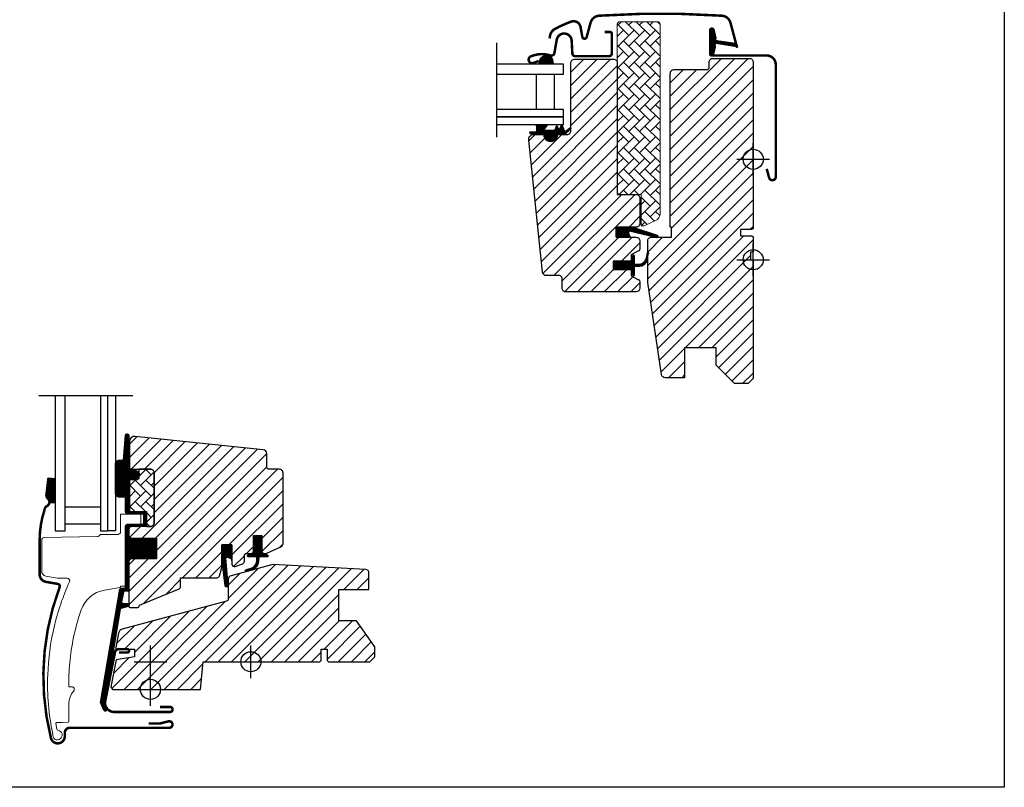
# Model space of a CAD drawing. Units: millimetres. Extents: x 28702 to 34098, y -606 to 6248.
# Drawn here: x 29817 to 30209, y 3920 to 4225 of the extents above; entities that cross this region are included whole.
import ezdxf

# ---------------------------------------------------------------- set-up
doc = ezdxf.new("R2010")
doc.units = ezdxf.units.MM
doc.header["$LTSCALE"] = 30
doc.linetypes.add('DASHDOT', pattern=[1, 0.5, -0.25, 0, -0.25])
for name, color, linetype in [('C13', 6, 'Continuous'), ('VELUX-GLASS', 254, 'Continuous'), ('VELUX-HATCH.', 30, 'Continuous'), ('VELUX-WINDOW.', 1, 'Continuous'), ('VELUX_FLASHING', 4, 'Continuous'), ('VELUX_GASKET', 1, 'Continuous'), ('VELUX_TEXT', 1, 'Continuous')]:
    doc.layers.add(name, color=color, linetype=linetype)
pattern_1 = [(45, (27772.28713, 3353.99105), (-0.176776695, 0.176776695), [])]
pattern_2 = [(45, (27679.72612, 3331.87), (-0.176776695, 0.176776695), [])]

msp = doc.modelspace()

# ---------------------------------------------------------------- hatches: boundary and pattern name
at = {"layer": 'VELUX-HATCH.', "linetype": 'Continuous', "lineweight": 0}
h = msp.add_hatch(dxfattribs=at)
h.set_pattern_fill('AR-HBONE', color=256, scale=0.75, angle=90, style=0)
h.set_pattern_definition([(135, (28613.068, 3396.0275), (-4.2426407, -1e-14), [9, -3]), (225, (28610.9465, 3398.1488), (-4.2426407, -1e-14), [9, -3])])
edge = h.paths.add_edge_path(flags=0)
edge.add_line((30065.7, 4143.31), (30064.72, 4143.31))
edge.add_line((30064.72, 4143.31), (30064.72, 4155.81))
edge.add_line((30064.72, 4155.81), (30056.22, 4155.81))
edge.add_arc((30056.22, 4156.81), 1, 180, 270, ccw=False)
edge.add_line((30055.22, 4156.81), (30055.22, 4223.61))
edge.add_arc((30056.22, 4223.61), 1, 450, 540, ccw=False)
edge.add_line((30056.22, 4224.61), (30071.22, 4224.61))
edge.add_arc((30071.22, 4223.61), 1, 360, 450, ccw=False)
edge.add_line((30072.22, 4223.61), (30072.22, 4148.16))
edge.add_arc((30069.22, 4148.16), 3, 295, 360, ccw=False)
edge.add_line((30070.48, 4145.44), (30066.13, 4143.41))
edge.add_arc((30065.7, 4144.31), 1, 270, 295, ccw=False)
at = {"layer": 'VELUX-HATCH.'}
h = msp.add_hatch(dxfattribs=at)
h.set_pattern_fill('ANSI31', color=256, scale=30, style=0)
h.set_pattern_definition([(45, (28613.068, 3396.0275), (-2.6516504, 2.6516504), [])])
edge = h.paths.add_edge_path()
edge.add_arc((30053.72, 4208.21), 1.5, 0, 90, ccw=False)
edge.add_line((30055.22, 4208.21), (30055.22, 4155.81))
edge.add_line((30055.22, 4155.81), (30062.72, 4155.81))
edge.add_arc((30062.72, 4154.31), 1.5, 0, 90, ccw=False)
edge.add_line((30064.22, 4154.31), (30064.22, 4144.31))
edge.add_arc((30062.72, 4144.31), 1.5, -90, 0, ccw=False)
edge.add_line((30062.72, 4142.81), (30054.72, 4142.81))
edge.add_line((30054.72, 4142.81), (30054.72, 4138.81))
edge.add_line((30054.72, 4138.81), (30062.72, 4138.81))
edge.add_arc((30062.72, 4137.31), 1.5, 0, 89.9588, ccw=False)
edge.add_line((30064.22, 4137.31), (30064.22, 4134.53))
edge.add_arc((30062.72, 4134.53), 1.5, -62.8, 0, ccw=False)
edge.add_line((30063.4, 4133.19), (30060.72, 4131.81))
edge.add_line((30060.72, 4131.81), (30060.72, 4129.21))
edge.add_line((30060.72, 4129.21), (30053.62, 4129.21))
edge.add_line((30053.62, 4129.21), (30053.62, 4126.01))
edge.add_line((30053.62, 4126.01), (30060.72, 4126.01))
edge.add_line((30060.72, 4126.01), (30060.72, 4123.41))
edge.add_line((30060.72, 4123.41), (30063.4, 4122.03))
edge.add_arc((30062.72, 4120.7), 1.5, 0.0019, 62.7993, ccw=False)
edge.add_line((30064.22, 4120.7), (30064.22, 4118.51))
edge.add_arc((30062.72, 4118.51), 1.5, 270.0005, 359.9987, ccw=False)
edge.add_line((30062.72, 4117.01), (30034.72, 4117.01))
edge.add_arc((30034.72, 4118.51), 1.5, 180, 270, ccw=False)
edge.add_line((30033.22, 4118.51), (30033.22, 4122.51))
edge.add_arc((30032.22, 4122.51), 1, 0, 90)
edge.add_line((30032.22, 4123.51), (30026.97, 4123.51))
edge.add_arc((30026.97, 4125.01), 1.5, 186.0003, 269.9999, ccw=False)
edge.add_line((30025.47, 4124.86), (30019.94, 4177.5))
edge.add_arc((30021.92, 4177.72), 2, 89.849, 186.1512, ccw=False)
edge.add_line((30021.93, 4179.71), (30025.92, 4179.71))
edge.add_arc((30028.72, 4179.71), 2.8, 179.9998, 360.0002)
edge.add_line((30031.52, 4179.71), (30035.22, 4179.71))
edge.add_arc((30035.22, 4181.21), 1.5, 269.9999, 360.0008)
edge.add_line((30036.72, 4181.21), (30036.72, 4208.21))
edge.add_arc((30038.22, 4208.21), 1.5, 90.0003, 179.9991, ccw=False)
edge.add_line((30038.22, 4209.71), (30053.72, 4209.71))
h = msp.add_hatch(dxfattribs=at)
h.set_pattern_fill('ANSI31', color=256, scale=30, style=0)
h.set_pattern_definition([(45, (27772.287, 3354.606), (-2.6516504, 2.6516504), [])])
edge = h.paths.add_edge_path()
edge.add_line((30076.82, 4142.81), (30076.32, 4142.81))
edge.add_line((30076.32, 4142.81), (30076.32, 4204.01))
edge.add_arc((30077.82, 4204.01), 1.5, 90, 180, ccw=False)
edge.add_line((30077.82, 4205.51), (30090.82, 4205.51))
edge.add_arc((30090.82, 4206.51), 1, 270, 360)
edge.add_line((30091.82, 4206.51), (30091.82, 4208.51))
edge.add_arc((30093.32, 4208.51), 1.5, 90, 180, ccw=False)
edge.add_line((30093.32, 4210.01), (30107.82, 4210.01))
edge.add_arc((30107.82, 4208.51), 1.5, 0, 90, ccw=False)
edge.add_line((30109.32, 4208.51), (30109.32, 4142.31))
edge.add_line((30109.32, 4142.31), (30108.82, 4141.81))
edge.add_line((30108.82, 4141.81), (30104.32, 4141.81))
edge.add_line((30104.32, 4141.81), (30104.32, 4139.41))
edge.add_line((30104.32, 4139.41), (30108.82, 4139.41))
edge.add_line((30108.82, 4139.41), (30109.32, 4138.91))
edge.add_line((30109.32, 4138.91), (30109.32, 4132.8))
edge.add_line((30109.32, 4132.8), (30108.32, 4132.8))
edge.add_line((30108.32, 4132.8), (30108.32, 4129.8))
edge.add_line((30108.32, 4129.8), (30109.32, 4129.8))
edge.add_line((30109.32, 4129.8), (30109.32, 4082.51))
edge.add_line((30109.32, 4082.51), (30107.32, 4080.51))
edge.add_line((30107.32, 4080.51), (30101.82, 4080.51))
edge.add_line((30101.82, 4080.51), (30094.52, 4087.81))
edge.add_line((30094.52, 4087.81), (30094.52, 4094.81))
edge.add_line((30094.52, 4094.81), (30082.02, 4094.81))
edge.add_line((30082.02, 4094.81), (30082.02, 4082.81))
edge.add_line((30082.02, 4082.81), (30074.31, 4082.81))
edge.add_arc((30074.31, 4084.31), 1.5, 188.5, 270, ccw=False)
edge.add_line((30072.82, 4084.09), (30067.33, 4120.84))
edge.add_arc((30068.82, 4121.06), 1.5, 180, 188.5, ccw=False)
edge.add_line((30067.32, 4121.06), (30067.32, 4137.31))
edge.add_arc((30068.82, 4137.31), 1.5, 90, 180, ccw=False)
edge.add_line((30068.82, 4138.81), (30076.82, 4138.81))
edge.add_line((30076.82, 4138.81), (30076.82, 4142.81))
h = msp.add_hatch(dxfattribs=at)
h.set_pattern_fill('ANSI31', color=256, scale=30, style=0)
h.set_pattern_definition([(45, (29438.7715, 3957.7025), (-2.65165, 2.65165), [])])
edge = h.paths.add_edge_path()
edge.add_line((29861.02, 4057.53), (29861.02, 4047.01))
edge.add_arc((29861.52, 4047.01), 0.5, 179.9998, 270.0002)
edge.add_line((29861.52, 4046.51), (29869.32, 4046.51))
edge.add_arc((29869.32, 4045.01), 1.5, -0.0013, 90.0012, ccw=False)
edge.add_line((29870.82, 4045.01), (29870.82, 4025.11))
edge.add_arc((29869.32, 4025.11), 1.5, -90.0001, 0.0001, ccw=False)
edge.add_line((29869.32, 4023.61), (29861.72, 4023.61))
edge.add_arc((29861.72, 4022.61), 1, 90.0002, 180)
edge.add_line((29860.72, 4022.61), (29860.72, 4019.81))
edge.add_line((29860.72, 4019.81), (29861.52, 4019.01))
edge.add_line((29861.52, 4019.01), (29871.72, 4019.01))
edge.add_line((29871.72, 4019.01), (29871.72, 4010.81))
edge.add_line((29871.72, 4010.81), (29861.52, 4010.81))
edge.add_line((29861.52, 4010.81), (29860.72, 4010.01))
edge.add_line((29860.72, 4010.01), (29860.72, 3991.91))
edge.add_arc((29861.24, 3991.92), 0.52, 180.9058, 267.8125)
edge.add_line((29861.22, 3991.4), (29864.33, 3991.4))
edge.add_arc((29864.31, 3991.93), 0.529, 272.7221, 343.9481)
edge.add_line((29864.81, 3991.78), (29864.97, 3992.35))
edge.add_line((29864.97, 3992.35), (29880.7, 3998.87))
edge.add_arc((29880.32, 3999.79), 1, 292.5, 360)
edge.add_line((29881.32, 3999.79), (29881.32, 4003.26))
edge.add_line((29881.32, 4003.26), (29895.85, 4003.26))
edge.add_arc((29895.85, 4004.26), 1, 270, 344.9999)
edge.add_line((29896.82, 4004), (29897.72, 4007.36))
edge.add_line((29897.72, 4007.36), (29897.72, 4016.36))
edge.add_line((29897.72, 4016.36), (29901.72, 4016.36))
edge.add_line((29901.72, 4016.36), (29901.72, 4008.69))
edge.add_arc((29902.72, 4008.69), 1, 180, 290.0001)
edge.add_line((29903.06, 4007.75), (29906.06, 4008.84))
edge.add_arc((29905.72, 4009.78), 1, 290, 360)
edge.add_line((29906.72, 4009.78), (29906.72, 4011.91))
edge.add_arc((29907.72, 4011.91), 1, 89.9999, 180, ccw=False)
edge.add_line((29907.72, 4012.91), (29909.42, 4012.91))
edge.add_arc((29909.42, 4013.91), 1, 270.0001, 360.0001)
edge.add_line((29910.42, 4013.91), (29910.42, 4020.01))
edge.add_line((29910.42, 4020.01), (29913.62, 4020.01))
edge.add_line((29913.62, 4020.01), (29913.62, 4013.91))
edge.add_arc((29914.62, 4013.91), 1, 180.031, 269.9999)
edge.add_line((29914.62, 4012.91), (29915.32, 4012.91))
edge.add_arc((29915.21, 4014.01), 1.1, 275.291, 294.4416)
edge.add_line((29915.67, 4013.01), (29921.25, 4015.61))
edge.add_arc((29920.62, 4016.97), 1.5, 294.9999, 360)
edge.add_line((29922.12, 4016.97), (29922.12, 4044.91))
edge.add_arc((29920.62, 4044.91), 1.5, 359.9999, 450)
edge.add_line((29920.62, 4046.41), (29916.62, 4046.41))
edge.add_arc((29916.62, 4047.41), 1, 179.9999, 270, ccw=False)
edge.add_line((29915.62, 4047.41), (29915.62, 4052.66))
edge.add_arc((29914.12, 4052.66), 1.5, 359.9999, 444.0001)
edge.add_line((29914.27, 4054.15), (29863.22, 4059.52))
edge.add_arc((29863.02, 4057.53), 2, 84, 179.9999)
edge = h.paths.add_edge_path()
edge.add_line((29899.57, 3993.86), (29858.12, 3982.76))
edge.add_arc((29858.49, 3980.96), 1.83, 101.6938, 172.0062)
edge.add_line((29856.67, 3981.22), (29855.51, 3975.41))
edge.add_arc((29855.99, 3975.31), 0.494, 167.7936, 270.9064)
edge.add_line((29856, 3974.81), (29862.92, 3974.81))
edge.add_line((29862.92, 3974.81), (29862.92, 3971.81))
edge.add_line((29862.92, 3971.81), (29855.66, 3970.53))
edge.add_line((29855.66, 3970.53), (29853.52, 3959.81))
edge.add_line((29853.52, 3959.81), (29854.18, 3958.81))
edge.add_line((29854.18, 3958.81), (29889.32, 3958.81))
edge.add_line((29889.32, 3958.81), (29890.28, 3969.81))
edge.add_line((29890.28, 3969.81), (29936.82, 3969.81))
edge.add_line((29936.82, 3969.81), (29937.32, 3970.31))
edge.add_line((29937.32, 3970.31), (29937.32, 3974.81))
edge.add_line((29937.32, 3974.81), (29939.72, 3974.81))
edge.add_line((29939.72, 3974.81), (29939.72, 3970.31))
edge.add_line((29939.72, 3970.31), (29940.22, 3969.81))
edge.add_line((29940.22, 3969.81), (29956.62, 3969.81))
edge.add_line((29956.62, 3969.81), (29958.62, 3971.81))
edge.add_line((29958.62, 3971.81), (29958.62, 3975.69))
edge.add_line((29958.62, 3975.69), (29951.32, 3986.11))
edge.add_line((29951.32, 3986.11), (29944.32, 3986.11))
edge.add_line((29944.32, 3986.11), (29944.32, 3998.61))
edge.add_line((29944.32, 3998.61), (29956.32, 3998.61))
edge.add_line((29956.32, 3998.61), (29956.32, 4005.09))
edge.add_arc((29954.8, 4005.08), 1.52, 0.2269, 81.0096)
edge.add_line((29955.04, 4006.58), (29918.12, 4008.51))
edge.add_line((29918.12, 4008.51), (29901.43, 4004.05))
edge.add_arc((29901.82, 4002.6), 1.5, 104.9667, 183.3479)
edge.add_line((29900.32, 4002.51), (29900.32, 3994.83))
edge.add_arc((29899.32, 3994.83), 1, -75.0001, 0, ccw=False)
at = {"layer": 'VELUX-HATCH.', "linetype": 'Continuous', "lineweight": 0}
h = msp.add_hatch(dxfattribs=at)
h.set_pattern_fill('AR-HBONE', color=256, scale=0.75, angle=90, style=0)
h.set_pattern_definition([(135, (28520.5068, 3373.9064), (-4.2426407, -1e-14), [9, -3]), (225, (28518.3855, 3376.0277), (-4.2426407, -1e-14), [9, -3])])
edge = h.paths.add_edge_path()
edge.add_line((29869.32, 4046.51), (29864.72, 4046.51))
edge.add_line((29864.72, 4046.51), (29864.72, 4043.16))
edge.add_arc((29863.72, 4043.16), 1, -90, 0, ccw=False)
edge.add_line((29863.72, 4042.16), (29861.42, 4042.16))
edge.add_arc((29861.4, 4041.67), 0.49, 88.7649, 181.2342)
edge.add_line((29860.92, 4041.66), (29860.92, 4029.61))
edge.add_line((29860.92, 4029.61), (29867.72, 4029.61))
edge.add_line((29867.72, 4029.61), (29867.72, 4023.61))
edge.add_line((29867.72, 4023.61), (29869.32, 4023.61))
edge.add_arc((29869.32, 4025.11), 1.5, 270, 360)
edge.add_line((29870.82, 4025.11), (29870.82, 4045.01))
edge.add_arc((29869.32, 4045.01), 1.5, 359.9986, 450.0013)
at = {"layer": 'VELUX_GASKET'}
h = msp.add_hatch(dxfattribs=at)
h.set_pattern_fill('ANSI31', color=256, scale=2, style=0)
h.set_pattern_definition([(45, (27772.28713, 3354.47358), (-0.176776695, 0.176776695), [])])
edge = h.paths.add_edge_path()
edge.add_line((30094.14, 4214.39), (30093.5, 4211.63))
edge.add_arc((30092.87, 4211.92), 0.7, 162.0796, 335, ccw=False)
edge.add_arc((30078.02, 4216.72), 14.9, 342.0796, 355.4534)
edge.add_arc((30092.56, 4215.56), 0.315, 356.4068, 431.1093)
edge.add_arc((30092.87, 4216.53), 0.7, 106.8045, 253.1955, ccw=False)
edge.add_arc((30092.58, 4217.49), 0.3, 286.8045, 364.5466)
edge.add_arc((30078.02, 4216.33), 14.9, 4.5466, 17.9204)
edge.add_arc((30092.87, 4221.13), 0.7, 25, 197.9204, ccw=False)
edge.add_line((30093.5, 4221.43), (30094.14, 4218.66))
edge.add_arc((30093.11, 4218.38), 1.06, -17.6418, 15.2266, ccw=False)
edge.add_arc((30094.66, 4217.78), 0.6, 152.5847, 266.0725)
edge.add_line((30094.62, 4217.18), (30102.31, 4216.02))
edge.add_arc((30101.92, 4215.44), 0.695, -86.2684, 56.1229, ccw=False)
edge.add_line((30101.97, 4214.75), (30094.62, 4215.87))
edge.add_arc((30094.66, 4215.27), 0.6, 93.9275, 207.4153)
edge.add_arc((30093.11, 4214.67), 1.06, -15.2266, 17.6418, ccw=False)
h = msp.add_hatch(dxfattribs=at)
h.set_pattern_fill('ANSI31', color=256, scale=2, style=0)
h.set_pattern_definition([(135, (32097.06568, 3354.60615), (0.176776695, 0.176776695), [])])
h.paths.add_polyline_path([(30024.41, 4209.34), (30024.05, 4207.83), (30029.72, 4207.83), (30029.56, 4208.95, 0.8041)])
h = msp.add_hatch(dxfattribs=at)
h.set_pattern_fill('ANSI31', color=256, scale=2, style=0)
h.set_pattern_definition(pattern_1)
h.paths.add_polyline_path([(30026.52, 4179.71), (30023.44, 4179.71), (30020.61, 4179.77), (30020.44, 4180.74), (30022.94, 4180.74, 0.36397), (30023.19, 4181.04), (30023.19, 4182.81, 0.240305), (30023.03, 4183.13, -0.674576), (30023.22, 4183.71), (30026.91, 4183.71, -0.523641), (30027.16, 4183.34), (30026.15, 4181.8, 0.595689), (30026.39, 4181.41), (30030.39, 4181.41), (30031.19, 4183.22), (30031.77, 4181.92, 0.649408), (30032.32, 4181.92), (30033.07, 4183.61), (30034.09, 4181.31, 0.488006), (30034.86, 4181.12), (30036.38, 4182.31, -0.323731), (30036.72, 4182.21), (30036.72, 4181.85, -0.109394), (30036.62, 4181.76), (30034.36, 4179.71), (30031.02, 4179.71), (30031.02, 4179.46, -0.999753), (30026.52, 4179.46)])
h = msp.add_hatch(dxfattribs=at)
h.set_pattern_fill('ANSI31', color=256, scale=2, style=0)
h.set_pattern_definition(pattern_1)
h.paths.add_polyline_path([(30060.29, 4138.81), (30059.32, 4141.35), (30070.9, 4138.62, 0.849746), (30071.06, 4139.6), (30061.5, 4142.81), (30054.72, 4142.81), (30054.72, 4138.81)])
h = msp.add_hatch(dxfattribs=at)
h.set_pattern_fill('ANSI31', color=256, scale=2, style=0)
h.set_pattern_definition(pattern_1)
h.paths.add_polyline_path([(30053.62, 4129.21), (30060.72, 4129.21), (30060.72, 4130.84), (30061.5, 4131.62, -0.668166), (30062.02, 4131.41), (30062.02, 4128), (30063.55, 4127.97, 0.357566), (30066.59, 4130.26), (30067.1, 4132.33, -0.336997), (30067.32, 4132.61), (30067.32, 4130.76), (30067.02, 4129.54, -0.334355), (30064.23, 4127.26), (30062.02, 4127.2), (30062.02, 4123.74, -0.668166), (30061.5, 4123.52), (30060.72, 4124.31), (30060.72, 4126.01), (30053.62, 4126.01)])
h = msp.add_hatch(dxfattribs=at)
h.set_pattern_fill('ANSI31', color=256, scale=2, style=0)
h.set_pattern_definition(pattern_2)
edge = h.paths.add_edge_path()
edge.add_line((29860.73, 4046.89), (29860.74, 4046.54))
edge.add_arc((29861.03, 4046.46), 0.3, 165, 270)
edge.add_line((29861.03, 4046.16), (29862.72, 4046.16))
edge.add_arc((29862.72, 4044.16), 2, -90, 90, ccw=False)
edge.add_line((29862.72, 4042.16), (29861.02, 4042.16))
edge.add_arc((29860.98, 4041.89), 0.271, 83.5526, 186.4479)
edge.add_line((29860.72, 4041.86), (29860.72, 4029.61))
edge.add_line((29860.72, 4029.61), (29866.72, 4029.61))
edge.add_arc((29866.72, 4028.61), 1, 0, 89.9189, ccw=False)
edge.add_line((29867.72, 4028.61), (29867.72, 4024.61))
edge.add_arc((29866.72, 4024.61), 1, -90.0001, 0.0001, ccw=False)
edge.add_line((29866.72, 4023.61), (29861.22, 4023.61))
edge.add_arc((29861.22, 4023.11), 0.5, 90.0001, 179.9999)
edge.add_line((29860.72, 4023.11), (29860.72, 4019.01))
edge.add_line((29860.72, 4019.01), (29871.72, 4019.01))
edge.add_line((29871.72, 4019.01), (29871.72, 4010.81))
edge.add_line((29871.72, 4010.81), (29860.72, 4010.81))
edge.add_line((29860.72, 4010.81), (29860.72, 3998.41))
edge.add_arc((29860.22, 3998.41), 0.5, -90, 0, ccw=False)
edge.add_line((29860.22, 3997.91), (29859.08, 3997.91))
edge.add_arc((29859.08, 3997.41), 0.5, 89.9998, 168.7002)
edge.add_line((29858.59, 3997.51), (29857.82, 3993.67))
edge.add_arc((29858.31, 3993.57), 0.5, 168.6997, 266.0001)
edge.add_line((29858.28, 3993.07), (29860.25, 3992.94))
edge.add_arc((29860.22, 3992.44), 0.5, 0, 85.9998, ccw=False)
edge.add_line((29860.72, 3992.44), (29860.72, 3992.22))
edge.add_arc((29860.22, 3992.22), 0.5, 285, 359.9999, ccw=False)
edge.add_line((29860.34, 3991.74), (29857.57, 3990.99))
edge.add_arc((29857.7, 3990.51), 0.5, 104.9995, 168.7004)
edge.add_line((29857.21, 3990.61), (29851.01, 3953.24))
edge.add_line((29851.01, 3953.24), (29851.97, 3950.98))
edge.add_arc((29851.36, 3950.73), 0.65, -156.2492, 22.2053, ccw=False)
edge.add_line((29850.77, 3950.47), (29849.46, 3953.56))
edge.add_line((29849.46, 3953.56), (29857.19, 3998.69))
edge.add_arc((29857.68, 3998.59), 0.5, 94.0003, 168.6995, ccw=False)
edge.add_line((29857.65, 3999.09), (29859.42, 3999.21))
edge.add_line((29859.42, 3999.21), (29859.42, 4023.61))
edge.add_arc((29860.42, 4023.61), 1, 90, 179.9551, ccw=False)
edge.add_line((29860.42, 4024.61), (29866.22, 4024.61))
edge.add_arc((29866.22, 4025.11), 0.5, 270.0002, 359.9998)
edge.add_line((29866.72, 4025.11), (29866.72, 4028.11))
edge.add_arc((29866.21, 4028.11), 0.503, 0.1597, 89.6151)
edge.add_line((29866.22, 4028.61), (29860.33, 4028.61))
edge.add_arc((29860.29, 4029.49), 0.877, 181.981, 272.6548, ccw=False)
edge.add_line((29859.42, 4029.46), (29859.42, 4035.32))
edge.add_line((29859.42, 4035.32), (29856.92, 4035.32))
edge.add_arc((29856.92, 4036.82), 1.5, 180, 270, ccw=False)
edge.add_line((29855.42, 4036.82), (29855.42, 4048.58))
edge.add_arc((29856.92, 4048.58), 1.5, 90, 180, ccw=False)
edge.add_line((29856.92, 4050.08), (29858.56, 4050.08))
edge.add_line((29858.56, 4050.08), (29859.44, 4059.94))
edge.add_arc((29860.08, 4059.88), 0.65, 0, 174.9056, ccw=False)
edge.add_line((29860.73, 4059.88), (29860.73, 4046.89))
h = msp.add_hatch(dxfattribs=at)
h.set_pattern_fill('ANSI31', color=256, scale=2, style=0)
h.set_pattern_definition(pattern_2)
h.paths.add_polyline_path([(29831.37, 4042.7), (29828.73, 4042.99), (29827.91, 4036.3, 0.246032), (29828.5, 4034.74, -0.247294), (29829.09, 4033.17), (29831.37, 4033.13)])
h = msp.add_hatch(dxfattribs=at)
h.set_pattern_fill('ANSI31', color=256, scale=2, style=0)
h.set_pattern_definition(pattern_2)
edge = h.paths.add_edge_path()
edge.add_line((29911.66, 4010.2), (29911.63, 4011.61))
edge.add_line((29911.63, 4011.61), (29908.22, 4011.61))
edge.add_arc((29908.22, 4011.91), 0.3, 135.0013, 269.9994, ccw=False)
edge.add_line((29908, 4012.12), (29908.79, 4012.91))
edge.add_line((29908.79, 4012.91), (29910.42, 4012.91))
edge.add_line((29910.42, 4012.91), (29910.42, 4020.01))
edge.add_line((29910.42, 4020.01), (29913.62, 4020.01))
edge.add_line((29913.62, 4020.01), (29913.62, 4012.91))
edge.add_line((29913.62, 4012.91), (29915.32, 4012.91))
edge.add_line((29915.32, 4012.91), (29916.1, 4012.12))
edge.add_arc((29915.89, 4011.91), 0.3, -89.9993, 44.9986, ccw=False)
edge.add_line((29915.89, 4011.61), (29912.43, 4011.61))
edge.add_line((29912.43, 4011.61), (29912.37, 4009.52))
edge.add_arc((29908.33, 4010.05), 4.08, 295.504, 352.6281, ccw=False)
edge.add_line((29910.08, 4006.37), (29907.48, 4005.67))
edge.add_arc((29907.53, 4006.07), 0.404, 123.9975, 263.0833, ccw=False)
edge.add_line((29907.3, 4006.41), (29909.37, 4007.01))
edge.add_arc((29908.31, 4010.18), 3.35, 288.4597, 360.2565)
h = msp.add_hatch(dxfattribs=at)
h.set_pattern_fill('ANSI31', color=256, scale=2, style=0)
h.set_pattern_definition(pattern_2)
h.paths.add_polyline_path([(29901.72, 4010.79), (29901.72, 4016.36), (29897.72, 4016.36), (29897.72, 4009.53), (29899.01, 4000.02, 0.76439), (29900.32, 4000.18), (29899.38, 4010.91, -0.557806), (29900.05, 4011.43)])

# ---------------------------------------------------------------- linework, layer by layer
msp.add_lwpolyline([(29609.32, 4419.81), (30209.32, 4419.81), (30209.32, 3919.81), (29609.32, 3919.81)], close=True)
at = {"layer": 'C13', "color": 1}
for p, q in [((30109.32, 4163.31), (30109.32, 4176.31)), ((30102.82, 4169.81), (30115.82, 4169.81)), ((30109.32, 4123.43), (30109.32, 4136.43)), ((30109.32, 4123.31), (30109.32, 4136.31)), ((30102.82, 4129.81), (30115.82, 4129.81)), ((29869.32, 3963.31), (29869.32, 3976.31)), ((29909.32, 3963.31), (29909.32, 3976.31)), ((29909.32, 3963.31), (29909.32, 3976.31)), ((29862.82, 3969.81), (29875.82, 3969.81)), ((29902.82, 3969.81), (29915.82, 3969.81)), ((29902.82, 3969.81), (29915.82, 3969.81)), ((29869.32, 3952.31), (29869.32, 3965.31)), ((29862.82, 3958.81), (29875.82, 3958.81))]:
    msp.add_line(p, q, dxfattribs=at)
for centre in [(30109.32, 4169.81), (30109.32, 4129.81), (29909.32, 3969.81), (29909.32, 3969.81), (29869.32, 3958.81), (29869.32, 3958.81)]:
    msp.add_circle(centre, 4, dxfattribs=at)
at = {"layer": 'VELUX-GLASS'}
for points in [[(30007.07, 4203.71), (30033.82, 4203.71), (30033.82, 4207.71), (30007.07, 4207.71)], [(30007.07, 4186.71), (30033.82, 4186.71), (30033.82, 4189.71), (30007.07, 4189.71)], [(30007.07, 4183.71), (30033.82, 4183.71), (30033.82, 4186.71), (30007.07, 4186.71)], [(29831.42, 4075.64), (29831.42, 4021.91), (29835.42, 4021.91), (29835.42, 4075.64)], [(29849.42, 4075.64), (29849.42, 4021.91), (29852.42, 4021.91), (29852.42, 4075.64)], [(29855.42, 4075.64), (29855.42, 4021.91), (29852.42, 4021.91), (29852.42, 4075.64)]]:
    msp.add_lwpolyline(points, dxfattribs=at)
for points in [[(30023.09, 4203.71), (30030.09, 4203.71), (30030.09, 4189.71), (30023.09, 4189.71)], [(29835.42, 4031.53), (29849.42, 4031.53), (29849.42, 4024.53), (29835.42, 4024.53)]]:
    msp.add_lwpolyline(points, close=True, dxfattribs=at)
at = {"layer": 'VELUX-HATCH.', "linetype": 'Continuous', "lineweight": 0}
for points in [[(30065.7, 4143.31, 0.109518), (30066.13, 4143.41), (30070.48, 4145.44, 0.291473), (30072.22, 4148.16), (30072.22, 4223.61, 0.414214), (30071.22, 4224.61), (30056.22, 4224.61, 0.414214), (30055.22, 4223.61), (30055.22, 4156.81, 0.414214), (30056.22, 4155.81), (30064.72, 4155.81), (30064.72, 4143.31), (30065.7, 4143.31)], [(29841.72, 3990.42, 0.027553), (29839.01, 3980.83, 0.028595), (29837.33, 3970.62, 0.026562), (29836.82, 3961.02), (29836.82, 3959.82), (29838.02, 3959.82, -0.638744), (29838.78, 3958.17, 0.179421), (29836.82, 3952.82), (29836.82, 3946, -0.405973), (29836.52, 3945.7), (29834.24, 3945.64), (29831.95, 3945.58, 0.462375), (29831.66, 3945.23), (29832.07, 3942.91, 0.331486), (29832.51, 3942.51, -2.543547), (29830.42, 3940.97, -0.060122), (29828.43, 3964.61, -0.048346), (29830.96, 3983.54, -0.048183), (29837.08, 4001.63, 0.538552), (29836.18, 4003.04), (29832.31, 4003.11), (29827.67, 4003.93, -0.36397), (29826.02, 4005.9), (29826.02, 4018.12), (29826.02, 4018.23, -0.409113), (29827, 4019.23), (29848.06, 4019.6, 0.251417), (29849.29, 4020.29, -0.256062), (29849.72, 4020.52), (29856.42, 4020.52, 0.414214), (29857.42, 4021.52), (29857.42, 4028.61), (29865.32, 4028.61, -0.406568), (29865.52, 4028.41), (29865.52, 4024.82, -0.414025), (29865.32, 4024.62), (29860.42, 4024.62, 0.414213), (29859.42, 4023.62), (29859.42, 3999.92), (29857.62, 3999.92, 0.414212), (29857.42, 3999.72), (29857.42, 3999.61, -0.363942), (29857.25, 3999.41), (29850.97, 3998.3, 0.273021), (29841.71, 3990.38)]]:
    msp.add_lwpolyline(points, format="xyb", dxfattribs=at)
at = {"layer": 'VELUX-WINDOW.'}
for points in [[(30053.72, 4209.71, -0.414214), (30055.22, 4208.21), (30055.22, 4155.81), (30062.72, 4155.81, -0.414214), (30064.22, 4154.31), (30064.22, 4144.31, -0.414214), (30062.72, 4142.81), (30054.72, 4142.81), (30054.72, 4138.81), (30062.72, 4138.81, -0.414003), (30064.22, 4137.31), (30064.22, 4134.53, -0.281087), (30063.4, 4133.19), (30060.72, 4131.81), (30060.72, 4129.21), (30053.62, 4129.21), (30053.62, 4126.01), (30060.72, 4126.01), (30060.72, 4123.41), (30063.4, 4122.03, -0.281075), (30064.22, 4120.7), (30064.22, 4118.51, -0.414204), (30062.72, 4117.01), (30034.72, 4117.01, -0.414214), (30033.22, 4118.51), (30033.22, 4122.51, 0.414214), (30032.22, 4123.51), (30026.97, 4123.51, -0.383862), (30025.47, 4124.86), (30019.94, 4177.5, -0.44681), (30021.93, 4179.71), (30025.92, 4179.71, 1.000004), (30031.52, 4179.71), (30035.22, 4179.71, 0.414218), (30036.72, 4181.21), (30036.72, 4208.21, -0.414208), (30038.22, 4209.71), (30053.72, 4209.71)], [(29869.32, 4046.51), (29864.72, 4046.51), (29864.72, 4043.16, -0.414214), (29863.72, 4042.16), (29861.42, 4042.16, 0.426893), (29860.92, 4041.66), (29860.92, 4029.61), (29867.72, 4029.61), (29867.72, 4023.61), (29869.32, 4023.61, 0.414214), (29870.82, 4025.11), (29870.82, 4045.01, 0.414227), (29869.32, 4046.51)]]:
    msp.add_lwpolyline(points, format="xyb", dxfattribs=at)
for points in [[(30076.82, 4142.81), (30076.32, 4142.81), (30076.32, 4204.01, -0.414214), (30077.82, 4205.51), (30090.82, 4205.51, 0.414214), (30091.82, 4206.51), (30091.82, 4208.51, -0.414214), (30093.32, 4210.01), (30107.82, 4210.01, -0.414214), (30109.32, 4208.51), (30109.32, 4142.31), (30108.82, 4141.81), (30104.32, 4141.81), (30104.32, 4139.41), (30108.82, 4139.41), (30109.32, 4138.91), (30109.32, 4132.8), (30108.32, 4132.8), (30108.32, 4129.8), (30109.32, 4129.8), (30109.32, 4082.51), (30107.32, 4080.51), (30101.82, 4080.51), (30094.52, 4087.81), (30094.52, 4094.81), (30082.02, 4094.81), (30082.02, 4082.81), (30074.31, 4082.81, -0.3714), (30072.82, 4084.09), (30067.33, 4120.84, -0.037105), (30067.32, 4121.06), (30067.32, 4137.31, -0.414214), (30068.82, 4138.81), (30076.82, 4138.81)], [(29861.02, 4057.53), (29861.02, 4047.01, 0.414215), (29861.52, 4046.51), (29869.32, 4046.51, -0.414226), (29870.82, 4045.01), (29870.82, 4025.11, -0.414214), (29869.32, 4023.61), (29861.72, 4023.61, 0.414213), (29860.72, 4022.61), (29860.72, 4019.81), (29861.52, 4019.01), (29871.72, 4019.01), (29871.72, 4010.81), (29861.52, 4010.81), (29860.72, 4010.01), (29860.72, 3991.91, 0.398488), (29861.22, 3991.4), (29864.33, 3991.4, 0.32119), (29864.81, 3991.78), (29864.97, 3992.35), (29880.7, 3998.87, 0.303347), (29881.32, 3999.79), (29881.32, 4003.26), (29895.85, 4003.26, 0.339454), (29896.82, 4004), (29897.72, 4007.36), (29897.72, 4016.36), (29901.72, 4016.36), (29901.72, 4008.69, 0.520568), (29903.06, 4007.75), (29906.06, 4008.84, 0.315299), (29906.72, 4009.78), (29906.72, 4011.91, -0.414214), (29907.72, 4012.91), (29909.42, 4012.91, 0.414214), (29910.42, 4013.91), (29910.42, 4020.01), (29913.62, 4020.01), (29913.62, 4013.91, 0.414055), (29914.62, 4012.91), (29915.32, 4012.91, 0.083755), (29915.67, 4013.01), (29921.25, 4015.61, 0.291474), (29922.12, 4016.97), (29922.12, 4044.91, 0.414214), (29920.62, 4046.41), (29916.62, 4046.41, -0.414214), (29915.62, 4047.41), (29915.62, 4052.66, 0.383865), (29914.27, 4054.15), (29863.22, 4059.52, 0.445228)], [(29899.57, 3993.86), (29858.12, 3982.76, 0.316798), (29856.67, 3981.22), (29855.51, 3975.41, 0.482949), (29856, 3974.81), (29862.92, 3974.81), (29862.92, 3971.81), (29855.66, 3970.53), (29853.52, 3959.81), (29854.18, 3958.81), (29889.32, 3958.81), (29890.28, 3969.81), (29936.82, 3969.81), (29937.32, 3970.31), (29937.32, 3974.81), (29939.72, 3974.81), (29939.72, 3970.31), (29940.22, 3969.81), (29956.62, 3969.81), (29958.62, 3971.81), (29958.62, 3975.69), (29951.32, 3986.11), (29944.32, 3986.11), (29944.32, 3998.61), (29956.32, 3998.61), (29956.32, 4005.09, 0.367843), (29955.04, 4006.58), (29918.12, 4008.51), (29901.43, 4004.05, 0.355991), (29900.32, 4002.51), (29900.32, 3994.83, -0.339455)]]:
    msp.add_lwpolyline(points, format="xyb", close=True, dxfattribs=at)
at = {"layer": 'VELUX_FLASHING'}
for p, q in [((29876.49, 3946.07), (29873.12, 3945.21)), ((29837.22, 3943.51), (29876.82, 3943.51))]:
    msp.add_line(p, q, dxfattribs=at)
at = {"layer": 'VELUX_FLASHING', "const_width": 1}
for points in [[(30028.25, 4217.94), (30028.44, 4219.02, -0.227913), (30030.37, 4221.72, -0.038792), (30036.85, 4224.63, -0.465019), (30040.59, 4222.46), (30041.28, 4218.57, 0.802585), (30043.03, 4218.49), (30044.55, 4224.16, -0.321086), (30048, 4226.99, -0.033135), (30096.84, 4226.99, -0.321086), (30100.28, 4224.16), (30102.95, 4214.21)], [(30023.92, 4208.95), (30021.79, 4208.18, -0.972171), (30020.76, 4210.78, -0.181061), (30028.61, 4211.15, 0.454765), (30030.16, 4212.09), (30031.1, 4217.42, -0.892534), (30037.05, 4217.05), (30037.32, 4211.94, 0.39896), (30038.41, 4210.9), (30051.92, 4210.9, 0.414214), (30053.02, 4212), (30053.02, 4219.8, 0.414214), (30052.32, 4220.5), (30050.22, 4220.5)], [(30114.72, 4166.02), (30115.66, 4162.5, 0.8768), (30118.32, 4162.85), (30118.32, 4207.5, 0.414216), (30114.67, 4211.15), (30092.87, 4211.15, -0.414222), (30092.17, 4211.85), (30092.17, 4221.15, -0.89662), (30093.55, 4221.3), (30094.38, 4217.54)], [(29828.73, 4042.99), (29827.91, 4036.3, 0.246032), (29828.5, 4034.74, -0.524174), (29828.14, 4031.8, 0.26355), (29827.18, 4030.31, 0.082361), (29825.22, 4018.46), (29825.22, 4017.16), (29825.22, 4008.56), (29825.22, 4004.56, 0.36397), (29827.69, 4001.61), (29832.39, 4000.78, -0.469886), (29833.16, 3999.44, 0.152807), (29829.7, 3939.43, 0.884113), (29835.22, 3940.11), (29835.22, 3941.51, -0.414213), (29837.22, 3943.51), (29876.82, 3943.51, 1.133033), (29876.49, 3946.07), (29873.12, 3945.21), (29868.62, 3945.21)], [(29856.81, 3973.46), (29860.14, 3973.46, 1.000001), (29860.14, 3974.81), (29856.79, 3974.81, 0.357559), (29855.17, 3973.49), (29851.31, 3954.18, 0.473232), (29854.89, 3949.81), (29877.12, 3949.81, 1.000001), (29877.12, 3951.81), (29873.12, 3951.81)]]:
    msp.add_lwpolyline(points, format="xyb", dxfattribs=at)
at = {"layer": 'VELUX_FLASHING'}
msp.add_arc((29876.82, 3944.81), 1.3, 270.0001, 104.2753, dxfattribs=at)
at = {"layer": 'VELUX_GASKET'}
for p, q in [((29828.73, 4042.99), (29831.37, 4042.7)), ((29829.09, 4033.17), (29831.37, 4033.13)), ((29901.72, 4009.95), (29901.72, 4016.36))]:
    msp.add_line(p, q, dxfattribs=at)
at = {"layer": 'VELUX_GASKET', "color": 1}
for points in [[(30094.14, 4214.39), (30093.5, 4211.63, -0.940052), (30092.2, 4212.14, 0.05842), (30092.88, 4215.54, 0.338007), (30092.66, 4215.86, -0.742604), (30092.66, 4217.2, 0.352853), (30092.88, 4217.51, 0.05842), (30092.2, 4220.91, -0.940052), (30093.5, 4221.43), (30094.14, 4218.66, -0.144407), (30094.13, 4218.06, 0.540065), (30094.62, 4217.18), (30102.31, 4216.02, -0.715872), (30101.97, 4214.75), (30094.62, 4215.87, 0.540065), (30094.13, 4214.99, -0.144407)], [(30031.77, 4181.92, 0.649408), (30032.32, 4181.92), (30033.07, 4183.61), (30034.09, 4181.31, 0.488006), (30034.86, 4181.12), (30036.38, 4182.31, -0.910233), (30036.62, 4181.76), (30034.36, 4179.71), (30031.02, 4179.71), (30031.02, 4179.46, -1.000247), (30026.52, 4179.46), (30026.52, 4179.71), (30023.44, 4179.71), (30020.61, 4179.77), (30020.44, 4180.74), (30022.94, 4180.74, 0.36397), (30023.19, 4181.04), (30023.19, 4182.81, 0.240305), (30023.03, 4183.13, -0.722724), (30023.26, 4183.71), (30026.91, 4183.71, -0.523641), (30027.16, 4183.34), (30026.15, 4181.8, 0.595689), (30026.39, 4181.41), (30030.39, 4181.41), (30031.19, 4183.22)], [(29860.73, 4046.89), (29860.74, 4046.54, 0.493145), (29861.03, 4046.16), (29862.72, 4046.16, -1), (29862.72, 4042.16), (29861.02, 4042.16, 0.48178), (29860.72, 4041.86), (29860.72, 4029.61), (29866.72, 4029.61, -0.413799), (29867.72, 4028.61), (29867.72, 4024.61, -0.414214), (29866.72, 4023.61), (29861.22, 4023.61, 0.414212), (29860.72, 4023.11), (29860.72, 4019.01), (29871.72, 4019.01), (29871.72, 4010.81), (29860.72, 4010.81), (29860.72, 3998.41, -0.414214), (29860.22, 3997.91), (29859.08, 3997.91, 0.357561), (29858.59, 3997.51), (29857.82, 3993.67, 0.452045), (29858.28, 3993.07), (29860.25, 3992.94, -0.393909), (29860.72, 3992.44), (29860.72, 3992.22, -0.339454), (29860.34, 3991.74), (29857.57, 3990.99, 0.285333), (29857.21, 3990.61), (29851.01, 3953.24), (29851.97, 3950.98, -0.986603), (29850.77, 3950.47), (29849.46, 3953.56), (29857.19, 3998.69, -0.337991), (29857.65, 3999.09), (29859.42, 3999.21), (29859.42, 4023.61, -0.413984), (29860.42, 4024.61), (29866.22, 4024.61, 0.414212), (29866.72, 4025.11), (29866.72, 4028.11, 0.411432), (29866.22, 4028.61), (29860.33, 4028.61, -0.417662), (29859.42, 4029.46), (29859.42, 4035.32), (29856.92, 4035.32, -0.414214), (29855.42, 4036.82), (29855.42, 4048.58, -0.414214), (29856.92, 4050.08), (29858.56, 4050.08), (29859.44, 4059.94, -0.956503), (29860.73, 4059.88)]]:
    msp.add_lwpolyline(points, format="xyb", close=True, dxfattribs=at)
at = {"layer": 'VELUX_GASKET'}
for points in [[(30029.57, 4208.91), (30029.72, 4207.83), (30024.05, 4207.83), (30024.41, 4209.34, -0.810171)], [(29911.66, 4010.2), (29911.63, 4011.61), (29908.22, 4011.61, -0.668166), (29908, 4012.12), (29908.79, 4012.91), (29910.42, 4012.91), (29910.42, 4020.01), (29913.62, 4020.01), (29913.62, 4012.91), (29915.32, 4012.91), (29916.1, 4012.12, -0.668166), (29915.89, 4011.61), (29912.43, 4011.61), (29912.37, 4009.52, -0.254544), (29910.08, 4006.37), (29907.48, 4005.67, -0.69428), (29907.3, 4006.41), (29909.37, 4007.01, 0.32394)]]:
    msp.add_lwpolyline(points, format="xyb", close=True, dxfattribs=at)
for points in [[(30061.46, 4142.82), (30071.06, 4139.6, -0.849746), (30070.9, 4138.62), (30060.17, 4141.15, 0.557806), (30059.65, 4140.48), (30060.29, 4138.81), (30054.72, 4138.81), (30054.72, 4142.81), (30061.5, 4142.81)], [(30067.66, 4132.19, 1.272466), (30067.1, 4132.33, -1.272466), (30067.66, 4132.19, 1.272466), (30067.1, 4132.33), (30066.59, 4130.26, -0.357566), (30063.55, 4127.97), (30062.02, 4128), (30062.02, 4131.41, 0.668166), (30061.5, 4131.62), (30060.72, 4130.84), (30060.72, 4129.21), (30053.62, 4129.21), (30053.62, 4126.01), (30060.72, 4126.01), (30060.72, 4124.31), (30061.5, 4123.52, 0.668166), (30062.02, 4123.74), (30062.02, 4127.2), (30064.23, 4127.26, 0.334355), (30067.02, 4129.54), (30067.66, 4132.19)], [(29897.7, 4009.62), (29899.01, 4000.02, 0.76439), (29900.32, 4000.18), (29899.38, 4010.91, -0.557806), (29900.05, 4011.43), (29901.72, 4010.79), (29901.72, 4016.36), (29897.72, 4016.36), (29897.72, 4009.58)]]:
    msp.add_lwpolyline(points, format="xyb", dxfattribs=at)
at = {"layer": 'VELUX_TEXT', "linetype": 'DASHDOT', "ltscale": 2.5}
for p, q in [((30007.07, 4216.16), (30007.07, 4176.76)), ((29862.37, 4075.64), (29822.97, 4075.64))]:
    msp.add_line(p, q, dxfattribs=at)

doc.saveas('drawing.dxf')
